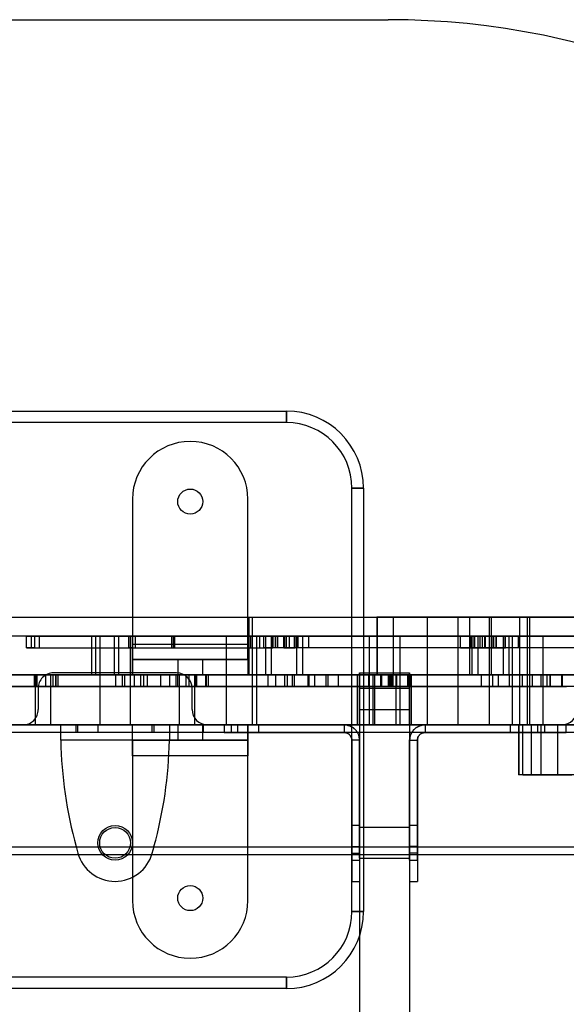
# Model space of a CAD drawing. Units: millimetres. Extents: x 18111 to 23332, y 36865 to 41065.
# Drawn here: x 20559 to 20701, y 39388 to 39643 of the extents above; entities that cross this region are included whole.
import ezdxf

# ---------------------------------------------------------------- set-up
doc = ezdxf.new("R2010")
doc.units = ezdxf.units.MM
doc.header["$LTSCALE"] = 200
doc.layers.add('OTWORY_MONTAŻOWE', color=1, linetype='Continuous')

msp = doc.modelspace()

# ---------------------------------------------------------------- linework, layer by layer
at = {"color": 7, "linetype": 'Continuous', "lineweight": 25}
for p, q in [((20375.5, 39541.7), (20628.5, 39541.7)), ((20628.5, 39541.7), (20628.5, 39538.7)), ((20628.5, 39538.7), (20628.5, 39541.7)), ((20628.5, 39538.7), (20375.5, 39538.7)), ((20645.5, 39411.7), (20645.5, 39521.7)), ((20645.5, 39521.7), (20648.5, 39521.7)), ((20648.5, 39521.7), (20645.5, 39521.7)), ((20648.5, 39521.7), (20648.5, 39411.7)), ((20588.5, 39518.81), (20588.5, 39481.2)), ((20618.5, 39481.2), (20618.5, 39518.81)), ((20515.38, 39488.2), (20618.69, 39488.2)), ((20516.29, 39488.2), (20619.6, 39488.2)), ((20618.69, 39488.2), (20618.69, 39473.2)), ((20618.69, 39488.2), (20721.69, 39488.2)), ((20619.6, 39488.2), (20691.72, 39488.2)), ((20619.6, 39488.2), (20619.6, 39473.2)), ((20652, 39488.2), (20652, 39473.2)), ((20656.28, 39488.2), (20652, 39488.2)), ((20691, 39488.2), (20652.05, 39488.2)), ((20652.05, 39488.2), (20652.05, 39473.2)), ((20676.07, 39488.2), (20656.28, 39488.2)), ((20656.28, 39473.2), (20656.28, 39488.2)), ((20665.05, 39488.2), (20665.05, 39473.2)), ((20665.05, 39488.2), (20673.05, 39488.2)), ((20673.05, 39473.2), (20673.05, 39488.2)), ((20676.07, 39488.2), (20676.07, 39473.2)), ((20681.74, 39488.2), (20676.07, 39488.2)), ((20681.15, 39488.2), (20681.15, 39473.2)), ((20681.15, 39488.2), (20689.15, 39488.2)), ((20681.74, 39473.2), (20681.74, 39488.2)), ((20720.68, 39488.2), (20681.74, 39488.2)), ((20689.15, 39473.2), (20689.15, 39488.2)), ((20691, 39488.2), (20691, 39473.2)), ((20691.72, 39473.2), (20691.72, 39488.2)), ((20577.85, 39483.2), (20551.79, 39483.2)), ((20578.89, 39483.2), (20552.52, 39483.2)), ((20563.12, 39483.2), (20560.95, 39483.2)), ((20560.95, 39483.2), (20598.76, 39483.2)), ((20560.95, 39480.2), (20560.95, 39483.2)), ((20562.32, 39483.2), (20599.18, 39483.2)), ((20562.32, 39483.2), (20564.37, 39483.2)), ((20562.32, 39480.2), (20562.32, 39483.2)), ((20563.12, 39483.2), (20599.17, 39483.2)), ((20563.12, 39480.2), (20563.12, 39483.2)), ((20564.37, 39483.2), (20599.52, 39483.2)), ((20564.37, 39480.2), (20564.37, 39483.2)), ((20577.85, 39483.2), (20583.76, 39483.2)), ((20577.85, 39483.2), (20577.85, 39473.2)), ((20578.89, 39483.2), (20578.89, 39473.2)), ((20584.89, 39483.2), (20578.89, 39483.2)), ((20579.99, 39483.2), (20579.99, 39473.2)), ((20587.96, 39483.2), (20580.02, 39483.2)), ((20583.76, 39483.2), (20583.76, 39473.2)), ((20583.76, 39483.2), (20623.02, 39483.2)), ((20583.76, 39483.2), (20583.76, 39473.2)), ((20624.49, 39483.2), (20584.89, 39483.2)), ((20584.89, 39483.2), (20584.89, 39473.2)), ((20587.6, 39483.2), (20619.21, 39483.2)), ((20588.47, 39483.2), (20587.6, 39483.2)), ((20587.6, 39480.2), (20587.6, 39483.2)), ((20587.99, 39473.2), (20587.99, 39483.2)), ((20588.47, 39483.2), (20621.62, 39483.2)), ((20588.47, 39480.2), (20588.47, 39483.2)), ((20588.5, 39473.2), (20588.5, 39481.2)), ((20588.5, 39481.2), (20588.5, 39477.2)), ((20588.5, 39481.2), (20618.5, 39481.2)), ((20588.57, 39483.2), (20589.28, 39483.2)), ((20588.57, 39483.2), (20622.59, 39483.2)), ((20588.57, 39480.2), (20588.57, 39483.2)), ((20589.28, 39483.2), (20624.96, 39483.2)), ((20589.28, 39480.2), (20589.28, 39483.2)), ((20598.76, 39483.2), (20599.17, 39483.2)), ((20598.76, 39480.2), (20598.76, 39483.2)), ((20599.17, 39480.2), (20599.17, 39483.2)), ((20599.52, 39483.2), (20599.18, 39483.2)), ((20599.18, 39480.2), (20599.18, 39483.2)), ((20599.52, 39480.2), (20599.52, 39483.2)), ((20612.84, 39483.2), (20612.84, 39473.2)), ((20612.84, 39483.2), (20612.84, 39473.2)), ((20620.81, 39483.2), (20612.87, 39483.2)), ((20620.81, 39483.2), (20612.87, 39483.2)), ((20618.5, 39481.2), (20618.5, 39473.2)), ((20618.5, 39477.2), (20618.5, 39481.2)), ((20619.21, 39483.2), (20621.62, 39483.2)), ((20619.21, 39480.2), (20619.21, 39483.2)), ((20620.84, 39473.2), (20620.84, 39483.2)), ((20620.84, 39473.2), (20620.84, 39483.2)), ((20621.62, 39480.2), (20621.62, 39483.2)), ((20624.96, 39483.2), (20622.59, 39483.2)), ((20622.59, 39480.2), (20622.59, 39483.2)), ((20623.02, 39483.2), (20623.02, 39473.2)), ((20623.02, 39483.2), (20631.13, 39483.2)), ((20623.05, 39483.2), (20623.05, 39480.2)), ((20627.79, 39483.2), (20623.06, 39483.2)), ((20624.49, 39483.2), (20624.49, 39473.2)), ((20632.63, 39483.2), (20624.49, 39483.2)), ((20624.96, 39480.2), (20624.96, 39483.2)), ((20624.99, 39483.2), (20624.99, 39480.2)), ((20682.99, 39483.2), (20624.99, 39483.2)), ((20628.54, 39483.2), (20625.66, 39483.2)), ((20625.66, 39480.2), (20625.66, 39483.2)), ((20626.05, 39483.2), (20626.05, 39480.2)), ((20630.57, 39483.2), (20626.06, 39483.2)), ((20626.16, 39483.2), (20626.16, 39480.2)), ((20631.55, 39483.2), (20626.19, 39483.2)), ((20627.79, 39483.2), (20630.57, 39483.2)), ((20627.79, 39480.2), (20627.79, 39483.2)), ((20627.84, 39483.2), (20630.76, 39483.2)), ((20627.84, 39480.2), (20627.84, 39483.2)), ((20627.99, 39483.2), (20627.99, 39480.2)), ((20679.99, 39483.2), (20627.99, 39483.2)), ((20628.54, 39480.2), (20628.54, 39483.2)), ((20629.16, 39483.2), (20629.16, 39480.2)), ((20634.3, 39483.2), (20629.19, 39483.2)), ((20630.57, 39480.2), (20630.57, 39483.2)), ((20630.76, 39480.2), (20630.76, 39483.2)), ((20631.13, 39483.2), (20631.13, 39473.2)), ((20631.13, 39483.2), (20676.65, 39483.2)), ((20634.3, 39483.2), (20631.55, 39483.2)), ((20631.55, 39480.2), (20631.55, 39483.2)), ((20632.63, 39483.2), (20632.63, 39473.2)), ((20678.16, 39483.2), (20632.63, 39483.2)), ((20634.3, 39480.2), (20634.3, 39483.2)), ((20649.99, 39483.2), (20649.99, 39473.2)), ((20657.96, 39483.2), (20650.02, 39483.2)), ((20657.99, 39473.2), (20657.99, 39483.2)), ((20673.68, 39483.2), (20678.8, 39483.2)), ((20673.68, 39483.2), (20676.43, 39483.2)), ((20673.68, 39480.2), (20673.68, 39483.2)), ((20676.43, 39483.2), (20681.8, 39483.2)), ((20676.43, 39480.2), (20676.43, 39483.2)), ((20676.65, 39483.2), (20676.65, 39473.2)), ((20676.65, 39483.2), (20684.8, 39483.2)), ((20680.14, 39483.2), (20677.22, 39483.2)), ((20677.22, 39480.2), (20677.22, 39483.2)), ((20677.42, 39483.2), (20681.92, 39483.2)), ((20680.2, 39483.2), (20677.42, 39483.2)), ((20677.42, 39480.2), (20677.42, 39483.2)), ((20678.16, 39483.2), (20678.16, 39473.2)), ((20686.27, 39483.2), (20678.16, 39483.2)), ((20678.82, 39480.2), (20678.82, 39483.2)), ((20679.45, 39483.2), (20682.32, 39483.2)), ((20679.45, 39480.2), (20679.45, 39483.2)), ((20679.99, 39480.2), (20679.99, 39483.2)), ((20680.14, 39480.2), (20680.14, 39483.2)), ((20680.2, 39483.2), (20684.92, 39483.2)), ((20680.2, 39480.2), (20680.2, 39483.2)), ((20681.82, 39480.2), (20681.82, 39483.2)), ((20681.94, 39480.2), (20681.94, 39483.2)), ((20682.32, 39480.2), (20682.32, 39483.2)), ((20682.99, 39480.2), (20682.99, 39483.2)), ((20718.71, 39483.2), (20683.02, 39483.2)), ((20683.02, 39483.2), (20685.39, 39483.2)), ((20683.02, 39480.2), (20683.02, 39483.2)), ((20684.8, 39483.2), (20684.8, 39473.2)), ((20684.8, 39483.2), (20724.41, 39483.2)), ((20684.94, 39480.2), (20684.94, 39483.2)), ((20719.41, 39483.2), (20685.39, 39483.2)), ((20685.39, 39480.2), (20685.39, 39483.2)), ((20686.27, 39483.2), (20686.27, 39473.2)), ((20725.52, 39483.2), (20686.27, 39483.2)), ((20719.52, 39483.2), (20686.36, 39483.2)), ((20688.78, 39483.2), (20686.36, 39483.2)), ((20686.36, 39480.2), (20686.36, 39483.2)), ((20687.14, 39483.2), (20687.14, 39473.2)), ((20687.14, 39483.2), (20687.14, 39473.2)), ((20695.11, 39483.2), (20687.17, 39483.2)), ((20695.11, 39483.2), (20687.17, 39483.2)), ((20720.39, 39483.2), (20688.78, 39483.2)), ((20688.78, 39480.2), (20688.78, 39483.2)), ((20695.14, 39473.2), (20695.14, 39483.2)), ((20695.14, 39473.2), (20695.14, 39483.2)), ((20563.12, 39480.2), (20560.95, 39480.2)), ((20560.95, 39480.2), (20598.76, 39480.2)), ((20562.32, 39480.2), (20599.18, 39480.2)), ((20562.32, 39480.2), (20564.37, 39480.2)), ((20563.12, 39480.2), (20599.17, 39480.2)), ((20564.37, 39480.2), (20599.52, 39480.2)), ((20588.47, 39480.2), (20587.6, 39480.2)), ((20587.6, 39480.2), (20619.21, 39480.2)), ((20588.47, 39480.2), (20621.62, 39480.2)), ((20588.57, 39480.2), (20622.59, 39480.2)), ((20588.57, 39480.2), (20589.28, 39480.2)), ((20589.28, 39480.2), (20624.96, 39480.2)), ((20598.76, 39480.2), (20599.17, 39480.2)), ((20599.52, 39480.2), (20599.18, 39480.2)), ((20619.21, 39480.2), (20621.62, 39480.2)), ((20624.96, 39480.2), (20622.59, 39480.2)), ((20627.79, 39480.2), (20623.06, 39480.2)), ((20682.99, 39480.2), (20624.99, 39480.2)), ((20628.54, 39480.2), (20625.66, 39480.2)), ((20630.57, 39480.2), (20626.06, 39480.2)), ((20631.55, 39480.2), (20626.19, 39480.2)), ((20627.79, 39480.2), (20630.57, 39480.2)), ((20627.84, 39480.2), (20630.76, 39480.2)), ((20679.99, 39480.2), (20627.99, 39480.2)), ((20634.3, 39480.2), (20629.19, 39480.2)), ((20634.3, 39480.2), (20631.55, 39480.2)), ((20673.68, 39480.2), (20676.43, 39480.2)), ((20673.68, 39480.2), (20678.8, 39480.2)), ((20676.43, 39480.2), (20681.8, 39480.2)), ((20680.14, 39480.2), (20677.22, 39480.2)), ((20677.42, 39480.2), (20681.92, 39480.2)), ((20680.2, 39480.2), (20677.42, 39480.2)), ((20679.45, 39480.2), (20682.32, 39480.2)), ((20680.2, 39480.2), (20684.92, 39480.2)), ((20718.71, 39480.2), (20683.02, 39480.2)), ((20683.02, 39480.2), (20685.39, 39480.2)), ((20719.41, 39480.2), (20685.39, 39480.2)), ((20688.78, 39480.2), (20686.36, 39480.2)), ((20719.52, 39480.2), (20686.36, 39480.2)), ((20720.39, 39480.2), (20688.78, 39480.2)), ((20588.5, 39477.2), (20588.5, 39473.2)), ((20588.5, 39477.2), (20618.5, 39477.2)), ((20618.5, 39477.2), (20588.5, 39477.2)), ((20600.25, 39477.2), (20600.25, 39473.2)), ((20606.75, 39477.2), (20600.26, 39477.2)), ((20606.75, 39473.2), (20606.75, 39477.2)), ((20618.5, 39477.2), (20618.5, 39473.2)), ((19773.57, 39473.2), (21138.64, 39473.2)), ((21068.45, 39473.2), (19844.43, 39473.2)), ((20225.86, 39473.2), (21008.71, 39473.2)), ((20857.11, 39473.2), (20225.99, 39473.2)), ((20647.37, 39473.2), (20358.5, 39473.2)), ((20402.98, 39473.2), (20619.6, 39473.2)), ((20569.23, 39473.2), (20434.89, 39473.2)), ((20566.01, 39473.2), (20437.19, 39473.2)), ((20515.38, 39473.2), (20618.69, 39473.2)), ((20516.29, 39473.2), (20619.6, 39473.2)), ((20599.87, 39473.2), (20531.24, 39473.2)), ((20634.43, 39473.2), (20532.78, 39473.2)), ((20634.13, 39473.2), (20534.24, 39473.2)), ((20595.89, 39473.2), (20536.73, 39473.2)), ((20653.23, 39473.2), (20545.95, 39473.2)), ((20545.99, 39473.2), (20584.21, 39473.2)), ((20549.06, 39473.2), (20589.01, 39473.2)), ((20649.88, 39473.2), (20549.1, 39473.2)), ((20577.85, 39473.2), (20551.79, 39473.2)), ((20578.89, 39473.2), (20552.52, 39473.2)), ((20563.05, 39473.2), (20555.07, 39473.2)), ((20567.93, 39473.2), (20556.65, 39473.2)), ((20556.94, 39473.2), (20563.6, 39473.2)), ((20558.41, 39473.2), (20568.58, 39473.2)), ((20563.05, 39473.2), (20563.72, 39473.2)), ((20563.05, 39470.2), (20563.05, 39473.2)), ((20563.29, 39473.2), (20567.29, 39473.2)), ((20567.29, 39473.2), (20563.29, 39473.2)), ((20563.29, 39460.2), (20563.29, 39473.2)), ((20563.6, 39470.2), (20563.6, 39473.2)), ((20563.72, 39470.2), (20563.72, 39473.2)), ((20586.53, 39473.2), (20566.01, 39473.2)), ((20566.01, 39470.2), (20566.01, 39473.2)), ((20600.69, 39473.2), (20567.29, 39473.2)), ((20567.29, 39460.2), (20567.29, 39473.2)), ((20567.93, 39473.2), (20568.72, 39473.2)), ((20567.93, 39470.2), (20567.93, 39473.2)), ((20599.98, 39473.7), (20568, 39473.7)), ((20568.58, 39470.2), (20568.58, 39473.2)), ((20568.72, 39470.2), (20568.72, 39473.2)), ((20590.68, 39473.2), (20569.23, 39473.2)), ((20569.23, 39470.2), (20569.23, 39473.2)), ((20577.85, 39473.2), (20583.76, 39473.2)), ((20584.89, 39473.2), (20578.89, 39473.2)), ((20579.99, 39473.2), (20579.99, 39460.2)), ((20587.99, 39473.2), (20580.04, 39473.2)), ((20583.76, 39473.2), (20623.02, 39473.2)), ((20584.21, 39473.2), (20586.48, 39473.2)), ((20584.21, 39470.2), (20584.21, 39473.2)), ((20624.49, 39473.2), (20584.89, 39473.2)), ((20585.95, 39473.2), (20586.48, 39473.2)), ((20585.95, 39473.2), (20586.53, 39473.2)), ((20585.95, 39470.2), (20585.95, 39473.2)), ((20586.48, 39470.2), (20586.48, 39473.2)), ((20586.53, 39470.2), (20586.53, 39473.2)), ((20587.99, 39460.2), (20587.99, 39473.2)), ((20618.5, 39473.2), (20588.5, 39473.2)), ((20618.5, 39473.2), (20588.5, 39473.2)), ((20589.01, 39473.2), (20591.46, 39473.2)), ((20589.01, 39470.2), (20589.01, 39473.2)), ((20590.68, 39473.2), (20635.83, 39473.2)), ((20590.68, 39470.2), (20590.68, 39473.2)), ((20591.46, 39473.2), (20638.83, 39473.2)), ((20591.46, 39470.2), (20591.46, 39473.2)), ((20592.37, 39470.2), (20592.37, 39473.2)), ((20592.37, 39473.2), (20634.1, 39473.2)), ((20592.37, 39473.2), (20634.1, 39473.2)), ((20641.99, 39473.2), (20595.89, 39473.2)), ((20595.89, 39470.2), (20595.89, 39473.2)), ((20598.15, 39473.2), (20598.15, 39470.2)), ((20598.17, 39473.2), (20600.32, 39473.2)), ((20602.45, 39473.2), (20598.17, 39473.2)), ((20598.17, 39470.2), (20598.17, 39473.2)), ((20642.02, 39473.2), (20599.87, 39473.2)), ((20599.87, 39470.2), (20599.87, 39473.2)), ((20606.75, 39473.2), (20600.26, 39473.2)), ((20600.32, 39473.2), (20605.07, 39473.2)), ((20600.32, 39470.2), (20600.32, 39473.2)), ((20600.69, 39473.2), (20604.69, 39473.2)), ((20604.69, 39473.2), (20600.69, 39473.2)), ((20600.69, 39460.2), (20600.69, 39473.2)), ((20607.52, 39473.2), (20602.45, 39473.2)), ((20602.45, 39470.2), (20602.45, 39473.2)), ((20603.2, 39473.2), (20605.26, 39473.2)), ((20607.76, 39473.2), (20603.2, 39473.2)), ((20603.2, 39470.2), (20603.2, 39473.2)), ((20604.69, 39460.2), (20604.69, 39473.2)), ((20605.07, 39473.2), (20696.99, 39473.2)), ((20605.07, 39470.2), (20605.07, 39473.2)), ((20605.26, 39473.2), (20696.24, 39473.2)), ((20605.26, 39470.2), (20605.26, 39473.2)), ((20655.03, 39473.2), (20607.52, 39473.2)), ((20607.52, 39470.2), (20607.52, 39473.2)), ((20607.76, 39470.2), (20607.76, 39473.2)), ((20608.21, 39473.2), (20607.76, 39473.2)), ((20608.21, 39470.2), (20608.21, 39473.2)), ((20656.16, 39473.2), (20608.21, 39473.2)), ((20612.84, 39473.2), (20612.84, 39460.2)), ((20612.84, 39473.2), (20612.84, 39460.2)), ((20620.84, 39473.2), (20612.89, 39473.2)), ((20620.84, 39473.2), (20612.89, 39473.2)), ((20618.69, 39473.2), (20721.69, 39473.2)), ((20619.6, 39473.2), (20691.72, 39473.2)), ((20619.6, 39473.2), (20619.6, 39460.2)), ((20620.84, 39460.2), (20620.84, 39473.2)), ((20620.84, 39460.2), (20620.84, 39473.2)), ((20623.02, 39473.2), (20631.13, 39473.2)), ((20623.69, 39473.2), (20623.69, 39470.2)), ((20628.08, 39473.2), (20623.7, 39473.2)), ((20625.71, 39473.2), (20623.73, 39473.2)), ((20623.73, 39470.2), (20623.73, 39473.2)), ((20632.63, 39473.2), (20624.49, 39473.2)), ((20630.05, 39473.2), (20625.71, 39473.2)), ((20625.71, 39470.2), (20625.71, 39473.2)), ((20628.08, 39473.2), (20655.28, 39473.2)), ((20628.08, 39470.2), (20628.08, 39473.2)), ((20628.76, 39470.2), (20628.76, 39473.2)), ((20628.76, 39473.2), (20655.89, 39473.2)), ((20630.6, 39473.2), (20628.76, 39473.2)), ((20655.61, 39473.2), (20630.05, 39473.2)), ((20630.05, 39470.2), (20630.05, 39473.2)), ((20630.6, 39470.2), (20630.6, 39473.2)), ((20656.25, 39473.2), (20630.6, 39473.2)), ((20631.13, 39473.2), (20676.65, 39473.2)), ((20678.16, 39473.2), (20632.63, 39473.2)), ((20634.1, 39470.2), (20634.1, 39473.2)), ((20679.04, 39473.2), (20634.13, 39473.2)), ((20634.13, 39470.2), (20634.13, 39473.2)), ((20683.48, 39473.2), (20634.43, 39473.2)), ((20634.43, 39470.2), (20634.43, 39473.2)), ((20635.83, 39473.2), (20639.36, 39473.2)), ((20635.83, 39470.2), (20635.83, 39473.2)), ((20638.83, 39470.2), (20638.83, 39473.2)), ((20639.36, 39470.2), (20639.36, 39473.2)), ((20712.13, 39473.2), (20641.99, 39473.2)), ((20641.99, 39470.2), (20641.99, 39473.2)), ((20718.87, 39473.2), (20642.02, 39473.2)), ((20642.02, 39470.2), (20642.02, 39473.2)), ((20646.99, 39473.2), (20650.99, 39473.2)), ((20650.99, 39473.2), (20646.99, 39473.2)), ((20650.99, 39473.2), (20646.99, 39473.2)), ((20646.99, 39473.2), (20650.99, 39473.2)), ((20646.99, 39460.2), (20646.99, 39473.2)), ((20651.33, 39473.2), (20647.37, 39473.2)), ((20647.37, 39473.2), (20647.37, 39460.2)), ((20647.49, 39469.7), (20647.49, 39473.7)), ((20647.49, 39473.7), (20647.49, 39469.7)), ((20647.49, 39469.7), (20647.49, 39473.7)), ((20647.49, 39473.7), (20647.49, 39469.7)), ((20647.49, 39473.7), (20660.49, 39473.7)), ((20681.97, 39473.2), (20649.88, 39473.2)), ((20649.88, 39470.2), (20649.88, 39473.2)), ((20649.99, 39473.2), (20649.99, 39460.2)), ((20657.99, 39473.2), (20650.04, 39473.2)), ((20656.99, 39473.2), (20650.99, 39473.2)), ((20650.99, 39460.2), (20650.99, 39473.2)), ((20691, 39473.2), (20651.33, 39473.2)), ((20651.33, 39473.2), (20651.33, 39460.2)), ((20656.28, 39473.2), (20652, 39473.2)), ((20691, 39473.2), (20652.05, 39473.2)), ((20653.03, 39473.2), (20653.03, 39470.2)), ((20657.17, 39473.2), (20653.03, 39473.2)), ((20653.03, 39473.2), (20655.61, 39473.2)), ((20653.03, 39470.2), (20653.03, 39473.2)), ((20679.04, 39473.2), (20653.23, 39473.2)), ((20653.23, 39470.2), (20653.23, 39473.2)), ((20655.28, 39473.2), (20655.03, 39473.2)), ((20655.03, 39470.2), (20655.03, 39473.2)), ((20655.28, 39470.2), (20655.28, 39473.2)), ((20655.61, 39470.2), (20655.61, 39473.2)), ((20655.89, 39470.2), (20655.89, 39473.2)), ((20655.89, 39473.2), (20660.29, 39473.2)), ((20656.16, 39470.2), (20656.16, 39473.2)), ((20660.02, 39473.2), (20656.16, 39473.2)), ((20656.25, 39470.2), (20656.25, 39473.2)), ((20660.63, 39473.2), (20656.25, 39473.2)), ((20676.07, 39473.2), (20656.28, 39473.2)), ((20660.99, 39473.2), (20656.99, 39473.2)), ((20656.99, 39473.2), (20660.99, 39473.2)), ((20660.99, 39473.2), (20656.99, 39473.2)), ((20656.99, 39473.2), (20660.99, 39473.2)), ((20656.99, 39460.2), (20656.99, 39473.2)), ((20700.17, 39473.2), (20657.17, 39473.2)), ((20657.17, 39470.2), (20657.17, 39473.2)), ((20657.99, 39460.2), (20657.99, 39473.2)), ((20658.06, 39470.2), (20658.06, 39473.2)), ((20700.01, 39473.2), (20658.06, 39473.2)), ((20658.06, 39473.2), (20660.63, 39473.2)), ((20660.02, 39470.2), (20660.02, 39473.2)), ((20660.29, 39473.2), (20660.02, 39473.2)), ((20660.29, 39470.2), (20660.29, 39473.2)), ((20660.49, 39473.7), (20660.49, 39469.7)), ((20660.49, 39469.7), (20660.49, 39473.7)), ((20660.49, 39473.7), (20660.49, 39469.7)), ((20660.49, 39469.7), (20660.49, 39473.7)), ((20660.63, 39470.2), (20660.63, 39473.2)), ((20660.64, 39470.2), (20660.64, 39473.2)), ((20660.99, 39460.2), (20660.99, 39473.2)), ((20665.05, 39473.2), (20665.05, 39460.2)), ((20673.05, 39473.2), (20665.09, 39473.2)), ((20673.05, 39460.2), (20673.05, 39473.2)), ((20676.07, 39473.2), (20681.74, 39473.2)), ((20676.65, 39473.2), (20684.8, 39473.2)), ((20686.27, 39473.2), (20678.16, 39473.2)), ((20679.04, 39473.2), (20679.04, 39470.2)), ((20681.15, 39473.2), (20681.15, 39460.2)), ((20689.15, 39473.2), (20681.19, 39473.2)), ((20720.68, 39473.2), (20681.74, 39473.2)), ((20689.78, 39473.2), (20681.97, 39473.2)), ((20681.97, 39473.2), (20681.97, 39470.2)), ((20692.39, 39473.2), (20683.48, 39473.2)), ((20683.48, 39473.2), (20683.48, 39470.2)), ((20684.8, 39473.2), (20724.41, 39473.2)), ((20725.52, 39473.2), (20686.27, 39473.2)), ((20686.32, 39473.2), (20686.32, 39470.2)), ((20694.62, 39473.2), (20686.32, 39473.2)), ((20697.05, 39473.2), (20686.32, 39473.2)), ((20687.14, 39473.2), (20687.14, 39460.2)), ((20687.14, 39473.2), (20687.14, 39460.2)), ((20695.14, 39473.2), (20687.19, 39473.2)), ((20695.14, 39473.2), (20687.19, 39473.2)), ((20689.15, 39460.2), (20689.15, 39473.2)), ((20730.16, 39473.2), (20689.78, 39473.2)), ((20689.78, 39470.2), (20689.78, 39473.2)), ((20691, 39473.2), (20691, 39460.2)), ((20691.72, 39460.2), (20691.72, 39473.2)), ((20815.79, 39473.2), (20692.39, 39473.2)), ((20692.39, 39470.2), (20692.39, 39473.2)), ((20733.09, 39473.2), (20694.62, 39473.2)), ((20694.62, 39470.2), (20694.62, 39473.2)), ((20695.14, 39460.2), (20695.14, 39473.2)), ((20695.14, 39460.2), (20695.14, 39473.2)), ((20696.24, 39473.2), (20700.01, 39473.2)), ((20696.24, 39470.2), (20696.24, 39473.2)), ((20696.99, 39473.2), (20701.22, 39473.2)), ((20696.99, 39470.2), (20696.99, 39473.2)), ((20697.05, 39470.2), (20697.05, 39473.2)), ((20812.99, 39473.2), (20697.05, 39473.2)), ((20700.01, 39470.2), (20700.01, 39473.2)), ((20705.03, 39473.2), (20700.17, 39473.2)), ((20700.17, 39470.2), (20700.17, 39473.2)), ((20569.23, 39470.2), (20434.89, 39470.2)), ((20566.01, 39470.2), (20437.19, 39470.2)), ((20599.87, 39470.2), (20531.24, 39470.2)), ((20634.43, 39470.2), (20532.78, 39470.2)), ((20634.13, 39470.2), (20534.24, 39470.2)), ((20595.89, 39470.2), (20536.73, 39470.2)), ((20653.23, 39470.2), (20545.95, 39470.2)), ((20545.99, 39470.2), (20584.21, 39470.2)), ((20549.06, 39470.2), (20589.01, 39470.2)), ((20649.88, 39470.2), (20549.1, 39470.2)), ((20563.05, 39470.2), (20555.07, 39470.2)), ((20567.93, 39470.2), (20556.65, 39470.2)), ((20556.94, 39470.2), (20563.6, 39470.2)), ((20558.41, 39470.2), (20568.58, 39470.2)), ((20563.05, 39470.2), (20563.72, 39470.2)), ((20564, 39469.68), (20564.02, 39464.21)), ((20586.53, 39470.2), (20566.01, 39470.2)), ((20567.93, 39470.2), (20568.72, 39470.2)), ((20590.68, 39470.2), (20569.23, 39470.2)), ((20584.21, 39470.2), (20586.48, 39470.2)), ((20585.95, 39470.2), (20586.53, 39470.2)), ((20585.95, 39470.2), (20586.48, 39470.2)), ((20589.01, 39470.2), (20591.46, 39470.2)), ((20590.68, 39470.2), (20635.83, 39470.2)), ((20591.46, 39470.2), (20638.83, 39470.2)), ((20592.37, 39470.2), (20634.1, 39470.2)), ((20592.37, 39470.2), (20634.1, 39470.2)), ((20641.99, 39470.2), (20595.89, 39470.2)), ((20598.17, 39470.2), (20600.32, 39470.2)), ((20602.45, 39470.2), (20598.17, 39470.2)), ((20642.02, 39470.2), (20599.87, 39470.2)), ((20600.32, 39470.2), (20605.07, 39470.2)), ((20607.52, 39470.2), (20602.45, 39470.2)), ((20603.2, 39470.2), (20605.26, 39470.2)), ((20607.76, 39470.2), (20603.2, 39470.2)), ((20603.98, 39464.2), (20603.98, 39469.7)), ((20605.07, 39470.2), (20696.99, 39470.2)), ((20605.26, 39470.2), (20696.24, 39470.2)), ((20655.03, 39470.2), (20607.52, 39470.2)), ((20608.21, 39470.2), (20607.76, 39470.2)), ((20656.16, 39470.2), (20608.21, 39470.2)), ((20628.08, 39470.2), (20623.7, 39470.2)), ((20625.71, 39470.2), (20623.73, 39470.2)), ((20630.05, 39470.2), (20625.71, 39470.2)), ((20628.08, 39470.2), (20655.28, 39470.2)), ((20628.76, 39470.2), (20655.89, 39470.2)), ((20630.6, 39470.2), (20628.76, 39470.2)), ((20655.61, 39470.2), (20630.05, 39470.2)), ((20656.25, 39470.2), (20630.6, 39470.2)), ((20679.04, 39470.2), (20634.13, 39470.2)), ((20683.48, 39470.2), (20634.43, 39470.2)), ((20635.83, 39470.2), (20639.36, 39470.2)), ((20712.13, 39470.2), (20641.99, 39470.2)), ((20718.87, 39470.2), (20642.02, 39470.2)), ((20647.49, 39469.7), (20647.49, 38460.7)), ((20647.49, 39469.7), (20647.49, 39464.2)), ((20647.49, 39469.7), (20660.49, 39469.7)), ((20681.97, 39470.2), (20649.88, 39470.2)), ((20653.03, 39470.2), (20655.61, 39470.2)), ((20657.17, 39470.2), (20653.03, 39470.2)), ((20679.04, 39470.2), (20653.23, 39470.2)), ((20655.28, 39470.2), (20655.03, 39470.2)), ((20655.89, 39470.2), (20660.29, 39470.2)), ((20660.02, 39470.2), (20656.16, 39470.2)), ((20660.63, 39470.2), (20656.25, 39470.2)), ((20700.17, 39470.2), (20657.17, 39470.2)), ((20700.01, 39470.2), (20658.06, 39470.2)), ((20658.06, 39470.2), (20660.63, 39470.2)), ((20660.29, 39470.2), (20660.02, 39470.2)), ((20660.49, 39469.7), (20660.49, 38460.7)), ((20660.49, 39464.2), (20660.49, 39469.7)), ((20689.78, 39470.2), (20681.97, 39470.2)), ((20692.39, 39470.2), (20683.48, 39470.2)), ((20694.62, 39470.2), (20686.32, 39470.2)), ((20697.05, 39470.2), (20686.32, 39470.2)), ((20730.16, 39470.2), (20689.78, 39470.2)), ((20815.79, 39470.2), (20692.39, 39470.2)), ((20733.09, 39470.2), (20694.62, 39470.2)), ((20696.24, 39470.2), (20700.01, 39470.2)), ((20696.99, 39470.2), (20701.22, 39470.2)), ((20812.99, 39470.2), (20697.05, 39470.2)), ((20705.03, 39470.2), (20700.17, 39470.2)), ((20647.49, 39464.2), (20647.49, 39460.2)), ((20647.49, 39460.2), (20647.49, 39464.2)), ((20647.49, 39464.2), (20660.49, 39464.2)), ((20660.49, 39460.2), (20660.49, 39464.2)), ((20660.49, 39464.2), (20660.49, 39460.2)), ((19773.57, 39460.2), (21138.64, 39460.2)), ((21133.28, 39460.2), (19828.08, 39460.2)), ((21133.28, 39458.2), (19828.08, 39458.2)), ((21068.45, 39460.2), (19844.43, 39460.2)), ((20225.86, 39460.2), (21008.71, 39460.2)), ((20857.11, 39460.2), (20225.99, 39460.2)), ((20647.37, 39460.2), (20358.5, 39460.2)), ((20402.98, 39460.2), (20619.6, 39460.2)), ((20560.02, 39460.2), (20546.99, 39460.2)), ((20567.29, 39460.2), (20563.29, 39460.2)), ((20563.29, 39460.2), (20567.29, 39460.2)), ((20600.69, 39460.2), (20567.29, 39460.2)), ((20573.89, 39460.2), (20569.87, 39460.2)), ((20598.12, 39460.2), (20569.87, 39460.2)), ((20569.87, 39458.2), (20569.87, 39460.2)), ((20573.89, 39458.2), (20569.87, 39458.2)), ((20598.12, 39458.2), (20569.87, 39458.2)), ((20573.89, 39458.2), (20573.89, 39460.2)), ((20574.35, 39460.2), (20573.89, 39460.2)), ((20574.35, 39458.2), (20573.89, 39458.2)), ((20574.35, 39458.2), (20574.35, 39460.2)), ((20593.63, 39460.2), (20574.35, 39460.2)), ((20593.63, 39458.2), (20574.35, 39458.2)), ((20579.49, 39460.2), (20579.49, 39458.2)), ((20588.49, 39460.2), (20579.49, 39460.2)), ((20588.49, 39458.2), (20579.49, 39458.2)), ((20579.99, 39460.2), (20587.95, 39460.2)), ((20588.49, 39458.2), (20588.49, 39460.2)), ((20588.5, 39452.2), (20588.5, 39460.2)), ((20588.5, 39460.2), (20618.5, 39460.2)), ((20588.5, 39456.2), (20588.5, 39460.2)), ((20588.5, 39460.2), (20618.5, 39460.2)), ((20593.63, 39458.2), (20593.63, 39460.2)), ((20594.1, 39460.2), (20593.63, 39460.2)), ((20594.1, 39458.2), (20593.63, 39458.2)), ((20598.12, 39460.2), (20594.1, 39460.2)), ((20594.1, 39458.2), (20594.1, 39460.2)), ((20598.12, 39458.2), (20594.1, 39458.2)), ((20598.12, 39460.2), (20598.12, 39458.2)), ((20600.25, 39460.2), (20600.25, 39456.2)), ((20600.25, 39460.2), (20606.74, 39460.2)), ((20604.69, 39460.2), (20600.69, 39460.2)), ((20600.69, 39460.2), (20604.69, 39460.2)), ((20606.75, 39456.2), (20606.75, 39460.2)), ((20606.85, 39460.2), (20606.85, 39458.2)), ((20606.85, 39460.2), (20606.85, 39458.2)), ((20614.2, 39460.2), (20606.85, 39460.2)), ((20614.2, 39460.2), (20606.85, 39460.2)), ((20614.2, 39458.2), (20606.85, 39458.2)), ((20614.2, 39458.2), (20606.85, 39458.2)), ((20699.99, 39460.2), (20607.98, 39460.2)), ((20612.34, 39460.2), (20612.34, 39458.2)), ((20612.34, 39460.2), (20612.34, 39458.2)), ((20612.34, 39460.2), (20621.34, 39460.2)), ((20612.34, 39460.2), (20621.34, 39460.2)), ((20612.34, 39458.2), (20621.34, 39458.2)), ((20612.34, 39458.2), (20621.34, 39458.2)), ((20612.84, 39460.2), (20620.8, 39460.2)), ((20612.84, 39460.2), (20620.8, 39460.2)), ((20615.88, 39460.2), (20614.2, 39460.2)), ((20614.2, 39458.2), (20614.2, 39460.2)), ((20615.88, 39460.2), (20614.2, 39460.2)), ((20614.2, 39458.2), (20614.2, 39460.2)), ((20615.88, 39458.2), (20614.2, 39458.2)), ((20615.88, 39458.2), (20614.2, 39458.2)), ((20615.88, 39458.2), (20615.88, 39460.2)), ((20615.88, 39460.2), (20643.49, 39460.2)), ((20643.49, 39460.2), (20615.88, 39460.2)), ((20615.88, 39458.2), (20615.88, 39460.2)), ((20643.49, 39460.2), (20615.88, 39460.2)), ((20615.88, 39460.2), (20643.49, 39460.2)), ((20615.88, 39458.2), (20643.49, 39458.2)), ((20643.49, 39458.2), (20615.88, 39458.2)), ((20615.88, 39458.2), (20643.49, 39458.2)), ((20643.49, 39458.2), (20615.88, 39458.2)), ((20618.5, 39456.2), (20618.5, 39460.2)), ((20618.5, 39460.2), (20618.5, 39452.2)), ((20619.6, 39460.2), (20691.72, 39460.2)), ((20621.34, 39458.2), (20621.34, 39460.2)), ((20621.34, 39458.2), (20621.34, 39460.2)), ((20643.49, 39460.2), (20643.49, 39458.2)), ((20643.49, 39460.2), (20643.49, 39458.2)), ((20650.99, 39460.2), (20646.99, 39460.2)), ((20646.99, 39460.2), (20650.99, 39460.2)), ((20650.99, 39460.2), (20646.99, 39460.2)), ((20646.99, 39460.2), (20650.99, 39460.2)), ((20651.33, 39460.2), (20647.37, 39460.2)), ((20647.49, 39460.2), (20660.49, 39460.2)), ((20649.99, 39460.2), (20657.95, 39460.2)), ((20650.99, 39460.2), (20656.99, 39460.2)), ((20691, 39460.2), (20651.33, 39460.2)), ((20660.99, 39460.2), (20656.99, 39460.2)), ((20660.99, 39460.2), (20656.99, 39460.2)), ((20656.99, 39460.2), (20660.99, 39460.2)), ((20656.99, 39460.2), (20660.99, 39460.2)), ((20664.49, 39460.2), (20664.49, 39458.2)), ((20664.49, 39460.2), (20692.11, 39460.2)), ((20692.11, 39460.2), (20664.49, 39460.2)), ((20664.49, 39460.2), (20692.11, 39460.2)), ((20692.11, 39460.2), (20664.49, 39460.2)), ((20664.49, 39458.2), (20692.11, 39458.2)), ((20692.11, 39458.2), (20664.49, 39458.2)), ((20664.49, 39458.2), (20692.11, 39458.2)), ((20692.11, 39458.2), (20664.49, 39458.2)), ((20665.05, 39460.2), (20673, 39460.2)), ((20681.15, 39460.2), (20689.1, 39460.2)), ((20686.64, 39460.2), (20686.64, 39458.2)), ((20686.64, 39460.2), (20686.64, 39458.2)), ((20686.64, 39460.2), (20695.64, 39460.2)), ((20686.64, 39460.2), (20695.64, 39460.2)), ((20686.64, 39458.2), (20695.64, 39458.2)), ((20686.64, 39458.2), (20695.64, 39458.2)), ((20687.14, 39460.2), (20695.1, 39460.2)), ((20687.14, 39460.2), (20695.1, 39460.2)), ((20688.75, 39460.2), (20688.75, 39447.2)), ((20689.85, 39460.2), (20688.75, 39460.2)), ((20688.93, 39447.2), (20688.93, 39460.2)), ((20692.17, 39460.2), (20688.93, 39460.2)), ((20689.85, 39447.2), (20689.85, 39460.2)), ((20689.85, 39460.2), (20694.68, 39460.2)), ((20692.11, 39458.2), (20692.11, 39460.2)), ((20692.11, 39460.2), (20693.79, 39460.2)), ((20693.79, 39458.2), (20692.11, 39458.2)), ((20698.98, 39460.2), (20692.17, 39460.2)), ((20692.17, 39447.2), (20692.17, 39460.2)), ((20693.79, 39458.2), (20693.79, 39460.2)), ((20693.79, 39460.2), (20701.13, 39460.2)), ((20693.79, 39460.2), (20701.13, 39460.2)), ((20693.79, 39458.2), (20701.13, 39458.2)), ((20693.79, 39458.2), (20701.13, 39458.2)), ((20694.68, 39447.2), (20694.68, 39460.2)), ((20694.68, 39460.2), (20702.59, 39460.2)), ((20695.64, 39458.2), (20695.64, 39460.2)), ((20695.64, 39458.2), (20695.64, 39460.2)), ((20715.01, 39460.2), (20698.98, 39460.2)), ((20698.98, 39447.2), (20698.98, 39460.2)), ((20701.14, 39458.2), (20701.14, 39460.2)), ((20701.14, 39458.2), (20701.14, 39460.2)), ((20598.12, 39456.2), (20569.87, 39456.2)), ((20588.5, 39456.2), (20618.5, 39456.2)), ((20588.5, 39456.2), (20588.5, 39452.2)), ((20618.5, 39456.2), (20588.5, 39456.2)), ((20600.25, 39456.2), (20606.74, 39456.2)), ((20618.5, 39452.2), (20618.5, 39456.2)), ((20645.49, 39456.2), (20645.49, 39428.58)), ((20647.49, 39456.2), (20645.49, 39456.2)), ((20645.49, 39428.58), (20645.49, 39456.2)), ((20647.49, 39456.2), (20645.49, 39456.2)), ((20645.49, 39428.58), (20645.49, 39456.2)), ((20645.49, 39456.2), (20645.49, 39428.58)), ((20647.49, 39456.2), (20647.49, 39428.58)), ((20647.49, 39428.58), (20647.49, 39456.2)), ((20647.49, 39456.2), (20647.49, 39428.58)), ((20647.49, 39428.58), (20647.49, 39456.2)), ((20660.49, 39456.2), (20662.49, 39456.2)), ((20660.49, 39428.58), (20660.49, 39456.2)), ((20660.49, 39456.2), (20660.49, 39428.58)), ((20660.49, 39428.58), (20660.49, 39456.2)), ((20660.49, 39456.2), (20660.49, 39428.58)), ((20662.49, 39428.58), (20662.49, 39456.2)), ((20662.49, 39456.2), (20662.49, 39428.58)), ((20662.49, 39456.2), (20662.49, 39428.58)), ((20662.49, 39428.58), (20662.49, 39456.2)), ((20588.5, 39452.2), (20588.5, 39414.59)), ((20618.5, 39452.2), (20588.5, 39452.2)), ((20618.5, 39414.59), (20618.5, 39452.2)), ((20689.85, 39447.2), (20688.75, 39447.2)), ((20692.17, 39447.2), (20688.93, 39447.2)), ((20689.85, 39447.2), (20694.68, 39447.2)), ((20698.98, 39447.2), (20692.17, 39447.2)), ((20694.68, 39447.2), (20702.59, 39447.2)), ((20715.01, 39447.2), (20698.98, 39447.2)), ((20647.49, 39434.05), (20645.49, 39434.05)), ((20647.49, 39434.05), (20645.49, 39434.05)), ((20645.49, 39434.05), (20645.49, 39425.05)), ((20645.49, 39434.05), (20645.49, 39425.05)), ((20647.49, 39434.05), (20647.49, 39425.05)), ((20647.49, 39434.05), (20647.49, 39425.05)), ((20660.49, 39433.55), (20647.49, 39433.55)), ((20660.49, 39433.55), (20647.49, 39433.55)), ((20647.49, 39425.55), (20647.49, 39433.5)), ((20647.49, 39425.55), (20647.49, 39433.5)), ((20662.49, 39434.05), (20660.49, 39434.05)), ((20662.49, 39434.05), (20660.49, 39434.05)), ((20660.49, 39425.05), (20660.49, 39434.04)), ((20660.49, 39425.05), (20660.49, 39434.04)), ((20660.49, 39425.55), (20660.49, 39433.5)), ((20660.49, 39425.55), (20660.49, 39433.5)), ((20662.49, 39425.05), (20662.49, 39434.04)), ((20662.49, 39425.05), (20662.49, 39434.04)), ((19828.08, 39428.5), (21133.28, 39428.5)), ((20573.89, 39428.58), (20574.35, 39426.9)), ((20593.63, 39426.9), (20594.1, 39428.58)), ((20645.49, 39428.58), (20647.49, 39428.58)), ((20645.49, 39428.58), (20645.49, 39426.9)), ((20645.49, 39428.58), (20647.49, 39428.58)), ((20645.49, 39428.58), (20645.49, 39426.9)), ((20647.49, 39428.58), (20647.49, 39426.9)), ((20647.49, 39428.58), (20647.49, 39426.9)), ((20660.49, 39428.58), (20660.49, 39426.9)), ((20662.49, 39428.58), (20660.49, 39428.58)), ((20662.49, 39428.58), (20662.49, 39426.9)), ((19828.08, 39426.5), (21133.28, 39426.5)), ((20645.49, 39426.9), (20647.49, 39426.9)), ((20645.49, 39426.9), (20645.49, 39419.56)), ((20645.49, 39426.9), (20647.49, 39426.9)), ((20645.49, 39426.9), (20645.49, 39419.56)), ((20645.49, 39425.05), (20647.49, 39425.05)), ((20645.49, 39425.05), (20647.49, 39425.05)), ((20647.49, 39426.9), (20647.49, 39419.56)), ((20647.49, 39426.9), (20647.49, 39419.56)), ((20647.49, 39425.55), (20660.49, 39425.55)), ((20647.49, 39425.55), (20660.49, 39425.55)), ((20662.49, 39426.9), (20660.49, 39426.9)), ((20660.49, 39426.9), (20660.49, 39419.56)), ((20660.49, 39426.9), (20660.49, 39419.56)), ((20660.49, 39425.05), (20662.49, 39425.05)), ((20660.49, 39425.05), (20662.49, 39425.05)), ((20662.49, 39426.9), (20662.49, 39419.56)), ((20662.49, 39426.9), (20662.49, 39419.56)), ((20645.49, 39419.55), (20647.49, 39419.55)), ((20645.49, 39419.55), (20647.49, 39419.55)), ((20660.49, 39419.55), (20662.49, 39419.55)), ((20660.49, 39419.55), (20662.49, 39419.55)), ((20645.5, 39411.7), (20648.5, 39411.7)), ((20648.5, 39411.7), (20645.5, 39411.7)), ((20628.5, 39394.7), (20375.5, 39394.7)), ((20628.5, 39394.7), (20628.5, 39391.7)), ((20628.5, 39391.7), (20628.5, 39394.7)), ((20628.5, 39391.7), (20375.5, 39391.7))]:
    msp.add_line(p, q, dxfattribs=at)
for centre, radius in [((20603.5, 39518.2), 3.25), ((20603.5, 39518.2), 3.25), ((20583.99, 39429.55), 4.5), ((20583.99, 39429.55), 4.5), ((20583.99, 39429.55), 4), ((20583.99, 39429.55), 4), ((20603.5, 39415.2), 3.25), ((20603.5, 39415.2), 3.25)]:
    msp.add_circle(centre, radius, dxfattribs=at)
for centre, radius, start, end in [((20628.5, 39521.7), 20, 0, 90), ((20628.5, 39521.7), 20, 0, 90), ((20628.5, 39521.7), 17, 0, 90), ((20628.5, 39521.7), 17, 0, 90), ((20603.5, 39518.81), 15, 360, 180), ((20603.5, 39518.81), 15, 360, 180), ((20568, 39469.7), 4, 90, 180.2267), ((20568, 39469.7), 4, 90, 180.2267), ((20599.98, 39469.7), 4, 0, 90), ((20599.98, 39469.7), 4, 0, 90), ((20560.02, 39464.2), 4, 270, 0.2267), ((20560.02, 39464.2), 4, 270, 0.2267), ((20607.98, 39464.2), 4, 180, 270), ((20607.98, 39464.2), 4, 180, 270), ((20699.99, 39464.2), 4, 270, 0), ((20699.99, 39464.2), 4, 270, 0), ((20682.84, 39458.55), 113, 181.1948, 195.3816), ((20682.84, 39458.55), 113, 181.1948, 195.3816), ((20485.14, 39458.55), 113, 344.6184, 358.8052), ((20485.14, 39458.55), 113, 344.6184, 358.8052), ((20583.99, 39429.55), 10, 195.3816, 344.6184), ((20583.99, 39429.55), 10, 195.3816, 344.6184), ((20603.5, 39414.59), 15, 180, 0), ((20603.5, 39414.59), 15, 180, 0), ((20628.5, 39411.7), 20, 270, 0), ((20628.5, 39411.7), 20, 270, 0), ((20628.5, 39411.7), 17, 270, 0), ((20628.5, 39411.7), 17, 270, 0)]:
    msp.add_arc(centre, radius, start, end, dxfattribs=at)
for points in [[(20569.87, 39456.2), (20569.87, 39456.46), (20569.87, 39456.98), (20569.87, 39457.74), (20569.87, 39458.43), (20569.87, 39459.04), (20569.87, 39459.54), (20569.87, 39459.91), (20569.87, 39460.15), (20569.87, 39460.18), (20569.87, 39460.2)], [(20569.87, 39456.2), (20569.87, 39456.33), (20569.87, 39456.59), (20569.87, 39456.97), (20569.87, 39457.31), (20569.87, 39457.62), (20569.87, 39457.87), (20569.87, 39458.06), (20569.87, 39458.17), (20569.87, 39458.19), (20569.87, 39458.2)], [(20598.12, 39460.2), (20598.12, 39460.18), (20598.12, 39460.15), (20598.12, 39459.91), (20598.12, 39459.54), (20598.12, 39459.04), (20598.12, 39458.43), (20598.12, 39457.74), (20598.12, 39456.98), (20598.12, 39456.46), (20598.12, 39456.2)], [(20598.12, 39458.2), (20598.12, 39458.19), (20598.12, 39458.17), (20598.12, 39458.06), (20598.12, 39457.87), (20598.12, 39457.62), (20598.12, 39457.31), (20598.12, 39456.97), (20598.12, 39456.59), (20598.12, 39456.33), (20598.12, 39456.2)], [(20647.49, 39456.2), (20647.48, 39456.46), (20647.45, 39456.98), (20647.21, 39457.74), (20646.84, 39458.43), (20646.34, 39459.04), (20645.73, 39459.54), (20645.03, 39459.91), (20644.28, 39460.15), (20643.75, 39460.18), (20643.49, 39460.2)], [(20643.49, 39460.2), (20643.75, 39460.18), (20644.28, 39460.15), (20645.03, 39459.91), (20645.73, 39459.54), (20646.34, 39459.04), (20646.84, 39458.43), (20647.21, 39457.74), (20647.45, 39456.98), (20647.48, 39456.46), (20647.49, 39456.2)], [(20647.49, 39456.2), (20647.48, 39456.46), (20647.45, 39456.98), (20647.21, 39457.74), (20646.84, 39458.43), (20646.34, 39459.04), (20645.73, 39459.54), (20645.03, 39459.91), (20644.28, 39460.15), (20643.75, 39460.18), (20643.49, 39460.2)], [(20643.49, 39460.2), (20643.75, 39460.18), (20644.28, 39460.15), (20645.03, 39459.91), (20645.73, 39459.54), (20646.34, 39459.04), (20646.84, 39458.43), (20647.21, 39457.74), (20647.45, 39456.98), (20647.48, 39456.46), (20647.49, 39456.2)], [(20645.49, 39456.2), (20645.49, 39456.33), (20645.47, 39456.59), (20645.35, 39456.97), (20645.17, 39457.31), (20644.92, 39457.62), (20644.61, 39457.87), (20644.26, 39458.06), (20643.89, 39458.17), (20643.62, 39458.19), (20643.49, 39458.2)], [(20643.49, 39458.2), (20643.62, 39458.19), (20643.89, 39458.17), (20644.26, 39458.06), (20644.61, 39457.87), (20644.92, 39457.62), (20645.17, 39457.31), (20645.35, 39456.97), (20645.47, 39456.59), (20645.49, 39456.33), (20645.49, 39456.2)], [(20645.49, 39456.2), (20645.49, 39456.33), (20645.47, 39456.59), (20645.35, 39456.97), (20645.17, 39457.31), (20644.92, 39457.62), (20644.61, 39457.87), (20644.26, 39458.06), (20643.89, 39458.17), (20643.62, 39458.19), (20643.49, 39458.2)], [(20643.49, 39458.2), (20643.62, 39458.19), (20643.89, 39458.17), (20644.26, 39458.06), (20644.61, 39457.87), (20644.92, 39457.62), (20645.17, 39457.31), (20645.35, 39456.97), (20645.47, 39456.59), (20645.49, 39456.33), (20645.49, 39456.2)], [(20660.49, 39456.2), (20660.51, 39456.46), (20660.54, 39456.98), (20660.78, 39457.74), (20661.15, 39458.43), (20661.65, 39459.04), (20662.26, 39459.54), (20662.95, 39459.91), (20663.71, 39460.15), (20664.23, 39460.18), (20664.49, 39460.2)], [(20664.49, 39460.2), (20664.23, 39460.18), (20663.71, 39460.15), (20662.95, 39459.91), (20662.26, 39459.54), (20661.65, 39459.04), (20661.15, 39458.43), (20660.78, 39457.74), (20660.54, 39456.98), (20660.51, 39456.46), (20660.49, 39456.2)], [(20664.49, 39460.2), (20664.23, 39460.18), (20663.71, 39460.15), (20662.95, 39459.91), (20662.26, 39459.54), (20661.65, 39459.04), (20661.15, 39458.43), (20660.78, 39457.74), (20660.54, 39456.98), (20660.51, 39456.46), (20660.49, 39456.2)], [(20660.49, 39456.2), (20660.51, 39456.46), (20660.54, 39456.98), (20660.78, 39457.74), (20661.15, 39458.43), (20661.65, 39459.04), (20662.26, 39459.54), (20662.95, 39459.91), (20663.71, 39460.15), (20664.23, 39460.18), (20664.49, 39460.2)], [(20664.49, 39458.2), (20664.36, 39458.19), (20664.1, 39458.17), (20663.72, 39458.06), (20663.37, 39457.87), (20663.07, 39457.62), (20662.82, 39457.31), (20662.63, 39456.97), (20662.52, 39456.59), (20662.5, 39456.33), (20662.49, 39456.2)], [(20662.49, 39456.2), (20662.5, 39456.33), (20662.52, 39456.59), (20662.63, 39456.97), (20662.82, 39457.31), (20663.07, 39457.62), (20663.37, 39457.87), (20663.72, 39458.06), (20664.1, 39458.17), (20664.36, 39458.19), (20664.49, 39458.2)], [(20662.49, 39456.2), (20662.5, 39456.33), (20662.52, 39456.59), (20662.63, 39456.97), (20662.82, 39457.31), (20663.07, 39457.62), (20663.37, 39457.87), (20663.72, 39458.06), (20664.1, 39458.17), (20664.36, 39458.19), (20664.49, 39458.2)], [(20664.49, 39458.2), (20664.36, 39458.19), (20664.1, 39458.17), (20663.72, 39458.06), (20663.37, 39457.87), (20663.07, 39457.62), (20662.82, 39457.31), (20662.63, 39456.97), (20662.52, 39456.59), (20662.5, 39456.33), (20662.49, 39456.2)]]:
    msp.add_open_spline(points, degree=3, dxfattribs=at)
at = {"layer": 'OTWORY_MONTAŻOWE'}
msp.add_line((20250.84, 39643.35), (20654.94, 39643.35), dxfattribs=at)
msp.add_arc((20654.94, 39443.35), 200, 270, 90, dxfattribs=at)

doc.saveas('drawing.dxf')
